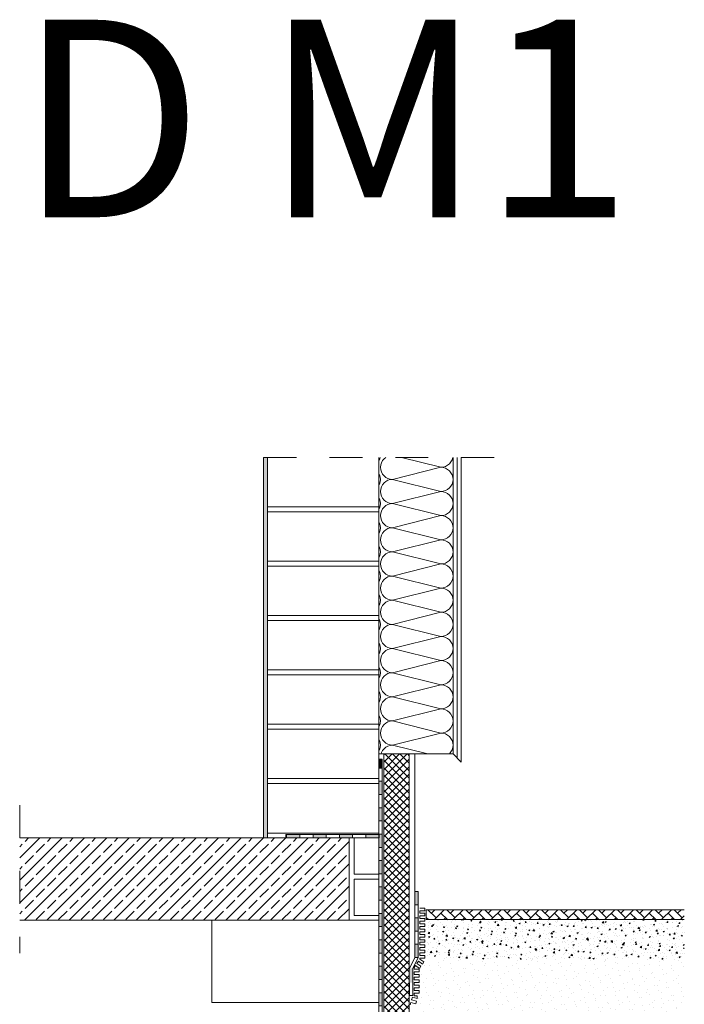
# Model space of a CAD drawing. Units: metres. Extents: x -78 to 94, y -43 to 73.
# Drawn here: x 78 to 80, y 4 to 7 of the extents above; entities that cross this region are included whole.
import ezdxf

# ---------------------------------------------------------------- set-up
doc = ezdxf.new("R2010")
doc.units = ezdxf.units.M
doc.header["$MEASUREMENT"] = 0
doc.linetypes.add('Strichpunktlinie', pattern=[0.134056, 0.070556, -0.035278, 0, -0.028222])
for name, color, linetype in [('Abdichtung', 7, 'Continuous'), ('Layout Zeichnung.Layout', 7, 'Continuous'), ('Linien', 7, 'Continuous'), ('Schraffuren', 7, 'Continuous')]:
    doc.layers.add(name, color=color, linetype=linetype)
doc.styles.add('ERSTELLTER_STIL_1', font='Arial')

# ---------------------------------------------------------------- blocks, each defined once
blk = doc.blocks.new('*X19')
at = {"layer": 'Schraffuren', "color": 2, "linetype": 'Continuous', "lineweight": 18, "true_color": 0xe6e600}
for p, q in [((79.291, 5.2099), (79.2932, 5.2141)), ((79.2932, 5.2141), (79.2953, 5.2209)), ((79.2953, 5.2209), (79.2953, 5.2214)), ((79.2988, 5.2055), (79.2967, 5.1986)), ((79.3022, 5.2118), (79.2988, 5.2055)), ((79.3067, 5.2174), (79.3022, 5.2118)), ((79.3117, 5.2214), (79.3067, 5.2174)), ((79.4793, 5.1914), (79.3593, 5.2214)), ((79.4997, 5.1976), (79.5052, 5.2022)), ((79.5052, 5.2022), (79.5098, 5.2077)), ((79.5098, 5.2077), (79.5132, 5.2141)), ((79.5132, 5.2141), (79.5153, 5.2209)), ((79.5153, 5.2209), (79.5153, 5.2214)), ((79.2932, 5.1688), (79.291, 5.1729)), ((79.2967, 5.1986), (79.296, 5.1914)), ((79.296, 5.1914), (79.2967, 5.1843)), ((79.2967, 5.1843), (79.2988, 5.1774)), ((79.2988, 5.1774), (79.3022, 5.1711)), ((79.3022, 5.1711), (79.3067, 5.1655)), ((79.4793, 5.1914), (79.3326, 5.1548)), ((79.4793, 5.1914), (79.4865, 5.1921)), ((79.4865, 5.1907), (79.4793, 5.1914)), ((79.4865, 5.1921), (79.4933, 5.1942)), ((79.4933, 5.1886), (79.4865, 5.1907)), ((79.4933, 5.1942), (79.4997, 5.1976)), ((79.4997, 5.1852), (79.4933, 5.1886)), ((79.5052, 5.1807), (79.4997, 5.1852)), ((79.5098, 5.1751), (79.5052, 5.1807)), ((79.5132, 5.1688), (79.5098, 5.1751)), ((79.291, 5.1366), (79.2932, 5.1407)), ((79.2953, 5.1619), (79.2932, 5.1688)), ((79.2932, 5.1407), (79.2953, 5.1476)), ((79.296, 5.1548), (79.2953, 5.1619)), ((79.2953, 5.1476), (79.296, 5.1548)), ((79.3067, 5.144), (79.3022, 5.1385)), ((79.3067, 5.1655), (79.3123, 5.1609)), ((79.3123, 5.1486), (79.3067, 5.144)), ((79.3123, 5.1609), (79.3186, 5.1576)), ((79.3186, 5.152), (79.3123, 5.1486)), ((79.3186, 5.1576), (79.3255, 5.1555)), ((79.3255, 5.1541), (79.3186, 5.152)), ((79.3255, 5.1555), (79.3326, 5.1548)), ((79.3326, 5.1548), (79.3255, 5.1541)), ((79.4793, 5.1181), (79.3326, 5.1548)), ((79.5098, 5.1344), (79.5132, 5.1407)), ((79.5153, 5.1619), (79.5132, 5.1688)), ((79.5132, 5.1407), (79.5153, 5.1476)), ((79.516, 5.1548), (79.5153, 5.1619)), ((79.5153, 5.1476), (79.516, 5.1548)), ((79.2967, 5.1252), (79.296, 5.1181)), ((79.296, 5.1181), (79.2967, 5.1109)), ((79.2988, 5.1321), (79.2967, 5.1252)), ((79.2967, 5.1109), (79.2988, 5.1041)), ((79.3022, 5.1385), (79.2988, 5.1321)), ((79.4793, 5.1181), (79.3326, 5.0814)), ((79.4793, 5.1181), (79.4865, 5.1188)), ((79.4865, 5.1174), (79.4793, 5.1181)), ((79.4865, 5.1188), (79.4933, 5.1209)), ((79.4933, 5.1153), (79.4865, 5.1174)), ((79.4933, 5.1209), (79.4997, 5.1243)), ((79.4997, 5.1119), (79.4933, 5.1153)), ((79.4997, 5.1243), (79.5052, 5.1288)), ((79.5052, 5.1074), (79.4997, 5.1119)), ((79.5052, 5.1288), (79.5098, 5.1344)), ((79.2932, 5.0955), (79.291, 5.0996)), ((79.2953, 5.0886), (79.2932, 5.0955)), ((79.296, 5.0814), (79.2953, 5.0886)), ((79.2953, 5.0743), (79.296, 5.0814)), ((79.2988, 5.1041), (79.3022, 5.0977)), ((79.3022, 5.0977), (79.3067, 5.0922)), ((79.3067, 5.0922), (79.3123, 5.0876)), ((79.3123, 5.0876), (79.3186, 5.0842)), ((79.3186, 5.0842), (79.3255, 5.0821)), ((79.3255, 5.0821), (79.3326, 5.0814)), ((79.3326, 5.0814), (79.3255, 5.0807)), ((79.4793, 5.0448), (79.3326, 5.0814)), ((79.5098, 5.1018), (79.5052, 5.1074)), ((79.5132, 5.0955), (79.5098, 5.1018)), ((79.5153, 5.0886), (79.5132, 5.0955)), ((79.516, 5.0814), (79.5153, 5.0886)), ((79.5153, 5.0743), (79.516, 5.0814)), ((79.291, 5.0633), (79.2932, 5.0674)), ((79.2932, 5.0674), (79.2953, 5.0743)), ((79.2967, 5.0519), (79.296, 5.0448)), ((79.2988, 5.0588), (79.2967, 5.0519)), ((79.3022, 5.0651), (79.2988, 5.0588)), ((79.3067, 5.0707), (79.3022, 5.0651)), ((79.3123, 5.0752), (79.3067, 5.0707)), ((79.3186, 5.0786), (79.3123, 5.0752)), ((79.3255, 5.0807), (79.3186, 5.0786)), ((79.4997, 5.0509), (79.5052, 5.0555)), ((79.5052, 5.0555), (79.5098, 5.0611)), ((79.5098, 5.0611), (79.5132, 5.0674)), ((79.5132, 5.0674), (79.5153, 5.0743)), ((79.2932, 5.0221), (79.291, 5.0263)), ((79.2953, 5.0152), (79.2932, 5.0221)), ((79.296, 5.0448), (79.2967, 5.0376)), ((79.2967, 5.0376), (79.2988, 5.0307)), ((79.2988, 5.0307), (79.3022, 5.0244)), ((79.3022, 5.0244), (79.3067, 5.0188)), ((79.4793, 5.0448), (79.3326, 5.0081)), ((79.4793, 5.0448), (79.4865, 5.0455)), ((79.4865, 5.0441), (79.4793, 5.0448)), ((79.4865, 5.0455), (79.4933, 5.0476)), ((79.4933, 5.042), (79.4865, 5.0441)), ((79.4933, 5.0476), (79.4997, 5.0509)), ((79.4997, 5.0386), (79.4933, 5.042)), ((79.5052, 5.034), (79.4997, 5.0386)), ((79.5098, 5.0285), (79.5052, 5.034)), ((79.5132, 5.0221), (79.5098, 5.0285)), ((79.5153, 5.0152), (79.5132, 5.0221)), ((79.291, 4.9899), (79.2932, 4.9941)), ((79.2932, 4.9941), (79.2953, 5.0009)), ((79.296, 5.0081), (79.2953, 5.0152)), ((79.2953, 5.0009), (79.296, 5.0081)), ((79.3022, 4.9918), (79.2988, 4.9855)), ((79.3067, 4.9974), (79.3022, 4.9918)), ((79.3067, 5.0188), (79.3123, 5.0143)), ((79.3123, 5.0019), (79.3067, 4.9974)), ((79.3123, 5.0143), (79.3186, 5.0109)), ((79.3186, 5.0053), (79.3123, 5.0019)), ((79.3186, 5.0109), (79.3255, 5.0088)), ((79.3255, 5.0074), (79.3186, 5.0053)), ((79.3255, 5.0088), (79.3326, 5.0081)), ((79.3326, 5.0081), (79.3255, 5.0074)), ((79.4793, 4.9714), (79.3326, 5.0081)), ((79.5098, 4.9877), (79.5132, 4.9941)), ((79.5132, 4.9941), (79.5153, 5.0009)), ((79.516, 5.0081), (79.5153, 5.0152)), ((79.5153, 5.0009), (79.516, 5.0081)), ((79.2967, 4.9786), (79.296, 4.9714)), ((79.296, 4.9714), (79.2967, 4.9643)), ((79.2988, 4.9855), (79.2967, 4.9786)), ((79.2967, 4.9643), (79.2988, 4.9574)), ((79.4793, 4.9714), (79.3326, 4.9348)), ((79.4793, 4.9714), (79.4865, 4.9721)), ((79.4865, 4.9707), (79.4793, 4.9714)), ((79.4865, 4.9721), (79.4933, 4.9742)), ((79.4933, 4.9686), (79.4865, 4.9707)), ((79.4933, 4.9742), (79.4997, 4.9776)), ((79.4997, 4.9652), (79.4933, 4.9686)), ((79.4997, 4.9776), (79.5052, 4.9822)), ((79.5052, 4.9607), (79.4997, 4.9652)), ((79.5052, 4.9822), (79.5098, 4.9877)), ((79.2932, 4.9488), (79.291, 4.9529)), ((79.2953, 4.9419), (79.2932, 4.9488)), ((79.296, 4.9348), (79.2953, 4.9419)), ((79.2953, 4.9276), (79.296, 4.9348)), ((79.2988, 4.9574), (79.3022, 4.9511)), ((79.3022, 4.9511), (79.3067, 4.9455)), ((79.3067, 4.9455), (79.3123, 4.9409)), ((79.3123, 4.9409), (79.3186, 4.9376)), ((79.3186, 4.932), (79.3123, 4.9286)), ((79.3186, 4.9376), (79.3255, 4.9355)), ((79.3255, 4.9341), (79.3186, 4.932)), ((79.3255, 4.9355), (79.3326, 4.9348)), ((79.3326, 4.9348), (79.3255, 4.9341)), ((79.4793, 4.8981), (79.3326, 4.9348)), ((79.5098, 4.9551), (79.5052, 4.9607)), ((79.5132, 4.9488), (79.5098, 4.9551)), ((79.5153, 4.9419), (79.5132, 4.9488)), ((79.516, 4.9348), (79.5153, 4.9419)), ((79.5153, 4.9276), (79.516, 4.9348)), ((79.291, 4.9166), (79.2932, 4.9207)), ((79.2932, 4.9207), (79.2953, 4.9276)), ((79.2967, 4.9052), (79.296, 4.8981)), ((79.2988, 4.9121), (79.2967, 4.9052)), ((79.3022, 4.9185), (79.2988, 4.9121)), ((79.3067, 4.924), (79.3022, 4.9185)), ((79.3123, 4.9286), (79.3067, 4.924)), ((79.4933, 4.9009), (79.4997, 4.9043)), ((79.4997, 4.9043), (79.5052, 4.9088)), ((79.5052, 4.9088), (79.5098, 4.9144)), ((79.5098, 4.9144), (79.5132, 4.9207)), ((79.5132, 4.9207), (79.5153, 4.9276)), ((79.2932, 4.8755), (79.291, 4.8796)), ((79.2953, 4.8686), (79.2932, 4.8755)), ((79.296, 4.8981), (79.2967, 4.8909)), ((79.2967, 4.8909), (79.2988, 4.8841)), ((79.2988, 4.8841), (79.3022, 4.8777)), ((79.3022, 4.8777), (79.3067, 4.8722)), ((79.3067, 4.8722), (79.3123, 4.8676)), ((79.4793, 4.8981), (79.3326, 4.8614)), ((79.4793, 4.8981), (79.4865, 4.8988)), ((79.4865, 4.8974), (79.4793, 4.8981)), ((79.4865, 4.8988), (79.4933, 4.9009)), ((79.4933, 4.8953), (79.4865, 4.8974)), ((79.4997, 4.8919), (79.4933, 4.8953)), ((79.5052, 4.8874), (79.4997, 4.8919)), ((79.5098, 4.8818), (79.5052, 4.8874)), ((79.5132, 4.8755), (79.5098, 4.8818)), ((79.5153, 4.8686), (79.5132, 4.8755)), ((79.291, 4.8433), (79.2932, 4.8474)), ((79.2932, 4.8474), (79.2953, 4.8543)), ((79.296, 4.8614), (79.2953, 4.8686)), ((79.2953, 4.8543), (79.296, 4.8614)), ((79.3022, 4.8451), (79.2988, 4.8388)), ((79.3067, 4.8507), (79.3022, 4.8451)), ((79.3123, 4.8552), (79.3067, 4.8507)), ((79.3123, 4.8676), (79.3186, 4.8642)), ((79.3186, 4.8586), (79.3123, 4.8552)), ((79.3186, 4.8642), (79.3255, 4.8621)), ((79.3255, 4.8607), (79.3186, 4.8586)), ((79.3255, 4.8621), (79.3326, 4.8614)), ((79.3326, 4.8614), (79.3255, 4.8607)), ((79.4793, 4.8248), (79.3326, 4.8614)), ((79.5098, 4.8411), (79.5132, 4.8474)), ((79.5132, 4.8474), (79.5153, 4.8543)), ((79.516, 4.8614), (79.5153, 4.8686)), ((79.5153, 4.8543), (79.516, 4.8614)), ((79.2967, 4.8319), (79.296, 4.8248)), ((79.296, 4.8248), (79.2967, 4.8176)), ((79.2988, 4.8388), (79.2967, 4.8319)), ((79.2967, 4.8176), (79.2988, 4.8107)), ((79.4793, 4.8248), (79.3326, 4.7881)), ((79.4793, 4.8248), (79.4865, 4.8255)), ((79.4865, 4.8241), (79.4793, 4.8248)), ((79.4865, 4.8255), (79.4933, 4.8276)), ((79.4933, 4.822), (79.4865, 4.8241)), ((79.4933, 4.8276), (79.4997, 4.8309)), ((79.4997, 4.8186), (79.4933, 4.822)), ((79.4997, 4.8309), (79.5052, 4.8355)), ((79.5052, 4.814), (79.4997, 4.8186)), ((79.5052, 4.8355), (79.5098, 4.8411)), ((79.5098, 4.8085), (79.5052, 4.814)), ((79.2932, 4.8021), (79.291, 4.8063)), ((79.2953, 4.7952), (79.2932, 4.8021)), ((79.296, 4.7881), (79.2953, 4.7952)), ((79.2953, 4.7809), (79.296, 4.7881)), ((79.2988, 4.8107), (79.3022, 4.8044)), ((79.3022, 4.8044), (79.3067, 4.7988)), ((79.3067, 4.7988), (79.3123, 4.7943)), ((79.3123, 4.7943), (79.3186, 4.7909)), ((79.3186, 4.7853), (79.3123, 4.7819)), ((79.3186, 4.7909), (79.3255, 4.7888)), ((79.3255, 4.7874), (79.3186, 4.7853)), ((79.3255, 4.7888), (79.3326, 4.7881)), ((79.3326, 4.7881), (79.3255, 4.7874)), ((79.4793, 4.7514), (79.3326, 4.7881)), ((79.5132, 4.8021), (79.5098, 4.8085)), ((79.5153, 4.7952), (79.5132, 4.8021)), ((79.516, 4.7881), (79.5153, 4.7952)), ((79.5153, 4.7809), (79.516, 4.7881)), ((79.291, 4.7699), (79.2932, 4.7741)), ((79.2932, 4.7741), (79.2953, 4.7809)), ((79.2967, 4.7586), (79.296, 4.7514)), ((79.2988, 4.7655), (79.2967, 4.7586)), ((79.3022, 4.7718), (79.2988, 4.7655)), ((79.3067, 4.7774), (79.3022, 4.7718)), ((79.3123, 4.7819), (79.3067, 4.7774)), ((79.4865, 4.7521), (79.4933, 4.7542)), ((79.4933, 4.7542), (79.4997, 4.7576)), ((79.4997, 4.7576), (79.5052, 4.7622)), ((79.5052, 4.7622), (79.5098, 4.7677)), ((79.5098, 4.7677), (79.5132, 4.7741)), ((79.5132, 4.7741), (79.5153, 4.7809)), ((79.2932, 4.7288), (79.291, 4.7329)), ((79.2953, 4.7219), (79.2932, 4.7288)), ((79.296, 4.7514), (79.2967, 4.7443)), ((79.2967, 4.7443), (79.2988, 4.7374)), ((79.2988, 4.7374), (79.3022, 4.7311)), ((79.3022, 4.7311), (79.3067, 4.7255)), ((79.3067, 4.7255), (79.3123, 4.7209)), ((79.4793, 4.7514), (79.3326, 4.7148)), ((79.4793, 4.7514), (79.4865, 4.7521)), ((79.4865, 4.7507), (79.4793, 4.7514)), ((79.4933, 4.7486), (79.4865, 4.7507)), ((79.4997, 4.7452), (79.4933, 4.7486)), ((79.5052, 4.7407), (79.4997, 4.7452)), ((79.5098, 4.7351), (79.5052, 4.7407)), ((79.5132, 4.7288), (79.5098, 4.7351)), ((79.5153, 4.7219), (79.5132, 4.7288)), ((79.291, 4.6966), (79.2932, 4.7007)), ((79.2932, 4.7007), (79.2953, 4.7076)), ((79.296, 4.7148), (79.2953, 4.7219)), ((79.2953, 4.7076), (79.296, 4.7148)), ((79.3022, 4.6985), (79.2988, 4.6921)), ((79.3067, 4.704), (79.3022, 4.6985)), ((79.3123, 4.7086), (79.3067, 4.704)), ((79.3123, 4.7209), (79.3186, 4.7176)), ((79.3186, 4.712), (79.3123, 4.7086)), ((79.3186, 4.7176), (79.3255, 4.7155)), ((79.3255, 4.7141), (79.3186, 4.712)), ((79.3255, 4.7155), (79.3326, 4.7148)), ((79.3326, 4.7148), (79.3255, 4.7141)), ((79.4793, 4.6781), (79.3326, 4.7148)), ((79.5052, 4.6888), (79.5098, 4.6944)), ((79.5098, 4.6944), (79.5132, 4.7007)), ((79.5132, 4.7007), (79.5153, 4.7076)), ((79.516, 4.7148), (79.5153, 4.7219)), ((79.5153, 4.7076), (79.516, 4.7148)), ((79.2967, 4.6852), (79.296, 4.6781)), ((79.296, 4.6781), (79.2967, 4.6709)), ((79.2988, 4.6921), (79.2967, 4.6852)), ((79.2967, 4.6709), (79.2988, 4.6641)), ((79.2988, 4.6641), (79.3022, 4.6577)), ((79.4793, 4.6781), (79.3326, 4.6414)), ((79.4793, 4.6781), (79.4865, 4.6788)), ((79.4865, 4.6774), (79.4793, 4.6781)), ((79.4865, 4.6788), (79.4933, 4.6809)), ((79.4933, 4.6753), (79.4865, 4.6774)), ((79.4933, 4.6809), (79.4997, 4.6843)), ((79.4997, 4.6719), (79.4933, 4.6753)), ((79.4997, 4.6843), (79.5052, 4.6888)), ((79.5052, 4.6674), (79.4997, 4.6719)), ((79.5098, 4.6618), (79.5052, 4.6674)), ((79.2932, 4.6555), (79.291, 4.6596)), ((79.2953, 4.6486), (79.2932, 4.6555)), ((79.2932, 4.6274), (79.2953, 4.6343)), ((79.296, 4.6414), (79.2953, 4.6486)), ((79.2953, 4.6343), (79.296, 4.6414)), ((79.3022, 4.6577), (79.3067, 4.6522)), ((79.3067, 4.6522), (79.3123, 4.6476)), ((79.3123, 4.6352), (79.3067, 4.6307)), ((79.3123, 4.6476), (79.3186, 4.6442)), ((79.3186, 4.6386), (79.3123, 4.6352)), ((79.3186, 4.6442), (79.3255, 4.6421)), ((79.3255, 4.6407), (79.3186, 4.6386)), ((79.3255, 4.6421), (79.3326, 4.6414)), ((79.3326, 4.6414), (79.3255, 4.6407)), ((79.4793, 4.6048), (79.3326, 4.6414)), ((79.5132, 4.6555), (79.5098, 4.6618)), ((79.5153, 4.6486), (79.5132, 4.6555)), ((79.5132, 4.6274), (79.5153, 4.6343)), ((79.516, 4.6414), (79.5153, 4.6486)), ((79.5153, 4.6343), (79.516, 4.6414)), ((79.291, 4.6233), (79.2932, 4.6274)), ((79.2967, 4.6119), (79.296, 4.6048)), ((79.296, 4.6048), (79.2967, 4.5976)), ((79.2988, 4.6188), (79.2967, 4.6119)), ((79.3022, 4.6251), (79.2988, 4.6188)), ((79.3067, 4.6307), (79.3022, 4.6251)), ((79.4793, 4.6048), (79.3326, 4.5681)), ((79.4793, 4.6048), (79.4865, 4.6055)), ((79.4865, 4.6041), (79.4793, 4.6048)), ((79.4865, 4.6055), (79.4933, 4.6076)), ((79.4933, 4.602), (79.4865, 4.6041)), ((79.4933, 4.6076), (79.4997, 4.6109)), ((79.4997, 4.6109), (79.5052, 4.6155)), ((79.5052, 4.6155), (79.5098, 4.6211)), ((79.5098, 4.6211), (79.5132, 4.6274)), ((79.2932, 4.5821), (79.291, 4.5863)), ((79.2953, 4.5752), (79.2932, 4.5821)), ((79.296, 4.5681), (79.2953, 4.5752)), ((79.2967, 4.5976), (79.2988, 4.5907)), ((79.2988, 4.5907), (79.3022, 4.5844)), ((79.3022, 4.5844), (79.3067, 4.5788)), ((79.3067, 4.5788), (79.3123, 4.5743)), ((79.3123, 4.5743), (79.3186, 4.5709)), ((79.4997, 4.5986), (79.4933, 4.602)), ((79.5052, 4.594), (79.4997, 4.5986)), ((79.5098, 4.5885), (79.5052, 4.594)), ((79.5132, 4.5821), (79.5098, 4.5885)), ((79.5153, 4.5752), (79.5132, 4.5821)), ((79.516, 4.5681), (79.5153, 4.5752)), ((79.291, 4.5499), (79.2932, 4.5541)), ((79.2932, 4.5541), (79.2953, 4.5609)), ((79.2953, 4.5609), (79.296, 4.5681)), ((79.2988, 4.5455), (79.2967, 4.5386)), ((79.3022, 4.5518), (79.2988, 4.5455)), ((79.3067, 4.5574), (79.3022, 4.5518)), ((79.3123, 4.5619), (79.3067, 4.5574)), ((79.3186, 4.5653), (79.3123, 4.5619)), ((79.3186, 4.5709), (79.3255, 4.5688)), ((79.3255, 4.5674), (79.3186, 4.5653)), ((79.3255, 4.5688), (79.3326, 4.5681)), ((79.3326, 4.5681), (79.3255, 4.5674)), ((79.4793, 4.5314), (79.3326, 4.5681)), ((79.5052, 4.5422), (79.5098, 4.5477)), ((79.5098, 4.5477), (79.5132, 4.5541)), ((79.5132, 4.5541), (79.5153, 4.5609)), ((79.5153, 4.5609), (79.516, 4.5681)), ((79.2967, 4.5386), (79.296, 4.5314)), ((79.296, 4.5314), (79.2967, 4.5243)), ((79.2967, 4.5243), (79.2988, 4.5174)), ((79.2988, 4.5174), (79.3022, 4.5111)), ((79.4793, 4.5314), (79.3326, 4.4948)), ((79.4793, 4.5314), (79.4865, 4.5321)), ((79.4865, 4.5307), (79.4793, 4.5314)), ((79.4865, 4.5321), (79.4933, 4.5342)), ((79.4933, 4.5286), (79.4865, 4.5307)), ((79.4933, 4.5342), (79.4997, 4.5376)), ((79.4997, 4.5252), (79.4933, 4.5286)), ((79.4997, 4.5376), (79.5052, 4.5422)), ((79.5052, 4.5207), (79.4997, 4.5252)), ((79.5098, 4.5151), (79.5052, 4.5207)), ((79.5132, 4.5088), (79.5098, 4.5151)), ((79.2932, 4.5088), (79.291, 4.5129)), ((79.2953, 4.5019), (79.2932, 4.5088)), ((79.2932, 4.4807), (79.2953, 4.4876)), ((79.296, 4.4948), (79.2953, 4.5019)), ((79.2953, 4.4876), (79.296, 4.4948)), ((79.3022, 4.5111), (79.3067, 4.5055)), ((79.3067, 4.484), (79.3022, 4.4785)), ((79.3067, 4.5055), (79.3123, 4.5009)), ((79.3123, 4.4886), (79.3067, 4.484)), ((79.3123, 4.5009), (79.3186, 4.4976)), ((79.3186, 4.492), (79.3123, 4.4886)), ((79.3186, 4.4976), (79.3255, 4.4955)), ((79.3255, 4.4941), (79.3186, 4.492)), ((79.3255, 4.4955), (79.3326, 4.4948)), ((79.3326, 4.4948), (79.3255, 4.4941)), ((79.4793, 4.4581), (79.3326, 4.4948)), ((79.5153, 4.5019), (79.5132, 4.5088)), ((79.5132, 4.4807), (79.5153, 4.4876)), ((79.516, 4.4948), (79.5153, 4.5019)), ((79.5153, 4.4876), (79.516, 4.4948)), ((79.291, 4.4766), (79.2932, 4.4807)), ((79.2967, 4.4652), (79.296, 4.4581)), ((79.296, 4.4581), (79.2967, 4.4509)), ((79.2988, 4.4721), (79.2967, 4.4652)), ((79.3022, 4.4785), (79.2988, 4.4721)), ((79.4793, 4.4581), (79.3326, 4.4214)), ((79.4793, 4.4581), (79.4865, 4.4588)), ((79.4865, 4.4574), (79.4793, 4.4581)), ((79.4865, 4.4588), (79.4933, 4.4609)), ((79.4933, 4.4553), (79.4865, 4.4574)), ((79.4933, 4.4609), (79.4997, 4.4643)), ((79.4997, 4.4519), (79.4933, 4.4553)), ((79.4997, 4.4643), (79.5052, 4.4688)), ((79.5052, 4.4688), (79.5098, 4.4744)), ((79.5098, 4.4744), (79.5132, 4.4807)), ((79.2932, 4.4355), (79.291, 4.4396)), ((79.2953, 4.4286), (79.2932, 4.4355)), ((79.296, 4.4214), (79.2953, 4.4286)), ((79.2967, 4.4509), (79.2988, 4.4441)), ((79.2988, 4.4441), (79.3022, 4.4377)), ((79.3022, 4.4377), (79.3067, 4.4322)), ((79.3067, 4.4322), (79.3123, 4.4276)), ((79.3123, 4.4276), (79.3186, 4.4242)), ((79.3186, 4.4242), (79.3255, 4.4221)), ((79.5052, 4.4474), (79.4997, 4.4519)), ((79.5098, 4.4418), (79.5052, 4.4474)), ((79.5132, 4.4355), (79.5098, 4.4418)), ((79.5153, 4.4286), (79.5132, 4.4355)), ((79.516, 4.4214), (79.5153, 4.4286)), ((79.291, 4.4033), (79.2932, 4.4074)), ((79.2932, 4.4074), (79.2953, 4.4143)), ((79.2953, 4.4143), (79.296, 4.4214)), ((79.2988, 4.3988), (79.2967, 4.3919)), ((79.3022, 4.4051), (79.2988, 4.3988)), ((79.3067, 4.4107), (79.3022, 4.4051)), ((79.3123, 4.4152), (79.3067, 4.4107)), ((79.3186, 4.4186), (79.3123, 4.4152)), ((79.3255, 4.4207), (79.3186, 4.4186)), ((79.3255, 4.4221), (79.3326, 4.4214)), ((79.3326, 4.4214), (79.3255, 4.4207)), ((79.4793, 4.3848), (79.3326, 4.4214)), ((79.4997, 4.3909), (79.5052, 4.3955)), ((79.5052, 4.3955), (79.5098, 4.4011)), ((79.5098, 4.4011), (79.5132, 4.4074)), ((79.5132, 4.4074), (79.5153, 4.4143)), ((79.5153, 4.4143), (79.516, 4.4214)), ((79.2932, 4.3621), (79.291, 4.3663)), ((79.2967, 4.3919), (79.296, 4.3848)), ((79.296, 4.3848), (79.2967, 4.3776)), ((79.2967, 4.3776), (79.2988, 4.3707)), ((79.2988, 4.3707), (79.3022, 4.3644)), ((79.3022, 4.3644), (79.3067, 4.3588)), ((79.4793, 4.3848), (79.3326, 4.3481)), ((79.4793, 4.3848), (79.4865, 4.3855)), ((79.4865, 4.3841), (79.4793, 4.3848)), ((79.4865, 4.3855), (79.4933, 4.3876)), ((79.4933, 4.382), (79.4865, 4.3841)), ((79.4933, 4.3876), (79.4997, 4.3909)), ((79.4997, 4.3786), (79.4933, 4.382)), ((79.5052, 4.374), (79.4997, 4.3786)), ((79.5098, 4.3685), (79.5052, 4.374)), ((79.5132, 4.3621), (79.5098, 4.3685)), ((79.291, 4.3299), (79.2932, 4.3341)), ((79.2953, 4.3552), (79.2932, 4.3621)), ((79.2932, 4.3341), (79.2953, 4.3409)), ((79.296, 4.3481), (79.2953, 4.3552)), ((79.2953, 4.3409), (79.296, 4.3481)), ((79.3067, 4.3374), (79.3022, 4.3318)), ((79.3067, 4.3588), (79.3123, 4.3543)), ((79.3123, 4.3419), (79.3067, 4.3374)), ((79.3123, 4.3543), (79.3186, 4.3509)), ((79.3186, 4.3453), (79.3123, 4.3419)), ((79.3186, 4.3509), (79.3255, 4.3488)), ((79.3255, 4.3474), (79.3186, 4.3453)), ((79.3255, 4.3488), (79.3326, 4.3481)), ((79.3326, 4.3481), (79.3255, 4.3474)), ((79.4393, 4.3214), (79.3326, 4.3481)), ((79.5098, 4.3277), (79.5132, 4.3341)), ((79.5153, 4.3552), (79.5132, 4.3621)), ((79.5132, 4.3341), (79.5153, 4.3409)), ((79.516, 4.3481), (79.5153, 4.3552)), ((79.5153, 4.3409), (79.516, 4.3481)), ((79.2988, 4.3255), (79.2975, 4.3214)), ((79.3022, 4.3318), (79.2988, 4.3255)), ((79.5043, 4.3214), (79.5052, 4.3222)), ((79.5052, 4.3222), (79.5098, 4.3277))]:
    blk.add_line(p, q, dxfattribs=at)
blk = doc.blocks.new('Abdichtung 22[34]_1', base_point=(79.291, 3.1556))
at = {"layer": 'Abdichtung', "linetype": 'Continuous', "lineweight": 5}
for points in [[(79.291, 4.2784), (79.301, 4.2784), (79.301, 4.3059), (79.291, 4.3059)], [(79.291, 4.1982), (79.301, 4.1982), (79.301, 4.2383), (79.291, 4.2383)], [(79.291, 4.118), (79.301, 4.118), (79.301, 4.1581), (79.291, 4.1581)], [(79.291, 4.0378), (79.301, 4.0378), (79.301, 4.0779), (79.291, 4.0779)], [(79.291, 3.9576), (79.301, 3.9576), (79.301, 3.9977), (79.291, 3.9977)], [(79.291, 3.8774), (79.301, 3.8774), (79.301, 3.9175), (79.291, 3.9175)], [(79.291, 3.7972), (79.301, 3.7972), (79.301, 3.8373), (79.291, 3.8373)], [(79.291, 3.717), (79.301, 3.717), (79.301, 3.7571), (79.291, 3.7571)], [(79.291, 3.6368), (79.301, 3.6368), (79.301, 3.6769), (79.291, 3.6769)], [(79.291, 3.5566), (79.301, 3.5566), (79.301, 3.5967), (79.291, 3.5967)], [(79.291, 3.4764), (79.301, 3.4764), (79.301, 3.5165), (79.291, 3.5165)], [(79.291, 3.3962), (79.301, 3.3962), (79.301, 3.4363), (79.291, 3.4363)], [(79.291, 3.316), (79.301, 3.316), (79.301, 3.3561), (79.291, 3.3561)], [(79.291, 3.2358), (79.301, 3.2358), (79.301, 3.2759), (79.291, 3.2759)], [(79.291, 3.1556), (79.301, 3.1556), (79.301, 3.1957), (79.291, 3.1957)]]:
    blk.add_hatch(color=5, dxfattribs=at).paths.add_polyline_path(points)
at = {"layer": 'Abdichtung', "color": 5, "linetype": 'Continuous', "lineweight": 5}
for p, q in [((79.291, 3.1556), (79.291, 4.3059)), ((79.291, 4.3059), (79.301, 4.3059)), ((79.301, 4.3059), (79.301, 3.1556)), ((79.301, 3.1556), (79.301, 4.3059)), ((79.291, 4.2784), (79.301, 4.2784)), ((79.291, 4.2383), (79.301, 4.2383)), ((79.291, 4.1982), (79.301, 4.1982)), ((79.291, 4.1581), (79.301, 4.1581)), ((79.291, 4.118), (79.301, 4.118)), ((79.291, 4.0779), (79.301, 4.0779)), ((79.291, 4.0378), (79.301, 4.0378)), ((79.291, 3.9977), (79.301, 3.9977)), ((79.291, 3.9576), (79.301, 3.9576)), ((79.291, 3.9175), (79.301, 3.9175)), ((79.291, 3.8774), (79.301, 3.8774)), ((79.291, 3.8373), (79.301, 3.8373)), ((79.291, 3.7972), (79.301, 3.7972)), ((79.291, 3.7571), (79.301, 3.7571)), ((79.291, 3.717), (79.301, 3.717)), ((79.291, 3.6769), (79.301, 3.6769)), ((79.291, 3.6368), (79.301, 3.6368)), ((79.291, 3.5967), (79.301, 3.5967)), ((79.291, 3.5566), (79.301, 3.5566)), ((79.291, 3.5165), (79.301, 3.5165)), ((79.291, 3.4764), (79.301, 3.4764)), ((79.291, 3.4363), (79.301, 3.4363)), ((79.291, 3.3962), (79.301, 3.3962)), ((79.291, 3.3561), (79.301, 3.3561)), ((79.291, 3.316), (79.301, 3.316)), ((79.291, 3.2759), (79.301, 3.2759)), ((79.291, 3.2358), (79.301, 3.2358)), ((79.291, 3.1957), (79.301, 3.1957)), ((79.301, 3.1556), (79.291, 3.1556))]:
    blk.add_line(p, q, dxfattribs=at)
blk = doc.blocks.new('Abdichtung 22[35]_1', base_point=(79.2917, 4.0664))
at = {"layer": 'Abdichtung', "linetype": 'Continuous', "lineweight": 5}
for points in [[(79.0511, 4.0664), (79.0511, 4.0764), (79.011, 4.0764), (79.011, 4.0664)], [(79.1313, 4.0664), (79.1313, 4.0764), (79.0912, 4.0764), (79.0912, 4.0664)], [(79.2115, 4.0664), (79.2115, 4.0764), (79.1714, 4.0764), (79.1714, 4.0664)], [(79.2917, 4.0664), (79.2917, 4.0764), (79.2516, 4.0764), (79.2516, 4.0664)]]:
    blk.add_hatch(color=5, dxfattribs=at).paths.add_polyline_path(points)
at = {"layer": 'Abdichtung', "color": 5, "linetype": 'Continuous', "lineweight": 5}
for p, q in [((79.0089, 4.0664), (79.0089, 4.0764)), ((79.0089, 4.0764), (79.2917, 4.0764)), ((79.2917, 4.0764), (79.0089, 4.0764)), ((79.2917, 4.0664), (79.0089, 4.0664)), ((79.011, 4.0664), (79.011, 4.0764)), ((79.0511, 4.0664), (79.0511, 4.0764)), ((79.0912, 4.0664), (79.0912, 4.0764)), ((79.1313, 4.0664), (79.1313, 4.0764)), ((79.1714, 4.0664), (79.1714, 4.0764)), ((79.2115, 4.0664), (79.2115, 4.0764)), ((79.2516, 4.0664), (79.2516, 4.0764)), ((79.2917, 4.0764), (79.2917, 4.0664))]:
    blk.add_line(p, q, dxfattribs=at)
blk = doc.blocks.new('Abdichtung 22[36]_1', base_point=(79.4, 3.7034))
at = {"layer": 'Abdichtung', "linetype": 'Continuous', "lineweight": 5}
for points in [[(79.4, 3.8638), (79.41, 3.8638), (79.41, 3.9036), (79.4, 3.9036)], [(79.4, 3.7836), (79.41, 3.7836), (79.41, 3.8237), (79.4, 3.8237)], [(79.4, 3.7034), (79.41, 3.7034), (79.41, 3.7435), (79.4, 3.7435)]]:
    blk.add_hatch(color=5, dxfattribs=at).paths.add_polyline_path(points)
at = {"layer": 'Abdichtung', "color": 5, "linetype": 'Continuous', "lineweight": 5}
for p, q in [((79.4, 3.7034), (79.4, 3.9036)), ((79.4, 3.9036), (79.41, 3.9036)), ((79.41, 3.9036), (79.41, 3.7034)), ((79.41, 3.7034), (79.41, 3.9036)), ((79.4, 3.8638), (79.41, 3.8638)), ((79.4, 3.8237), (79.41, 3.8237)), ((79.4, 3.7836), (79.41, 3.7836)), ((79.4, 3.7435), (79.41, 3.7435)), ((79.41, 3.7034), (79.4, 3.7034))]:
    blk.add_line(p, q, dxfattribs=at)

msp = doc.modelspace()

# ---------------------------------------------------------------- hatches: boundary and pattern name
at = {"layer": 'Linien', "linetype": 'Continuous', "lineweight": 18, "true_color": 0x5f5f5f}
h = msp.add_hatch(dxfattribs=at)
h.set_pattern_fill('AR_SAND_0001', color=251, style=0, pattern_type=2)
h.set_pattern_definition([(127.5, (75.690998, 3.066429), (0.02447066, 0.00080002), [0, -0.019304, 0, -0.02159, 0, -0.0206375]), (97.5, (75.691, 3.06643), (-0.03584126, 0.02247616), [0, -0.010414, 0, -0.017399, 0, -0.0066675]), (57.5, (75.690998, 3.050808), (-7.187e-05, 0.0395496), [0, -0.00635, 0, -0.02286, 0, -0.029845]), (47.5, (75.691, 3.050808), (-0.01114648, 0.0381778), [0, -0.003175, 0, -0.014986, 0, -0.017145])])
h.paths.add_polyline_path([(78.9535, 5.2214), (78.941, 5.2214), (78.941, 4.0664), (78.9535, 4.0664)])
at = {"layer": 'Linien', "linetype": 'Continuous', "lineweight": 9, "true_color": 0x9f9f9f}
h = msp.add_hatch(dxfattribs=at)
h.set_pattern_fill('AR_HBONE_0001', color=253, style=0, pattern_type=2)
h.set_pattern_definition([(45, (78.300978, 3.033429), (0, 0.02873682), [0.06096, -0.02032]), (135, (78.315346, 3.047797), (0, 0.02873682), [0.06096, -0.02032])])
h.paths.add_polyline_path([(79.435, 3.8484), (79.435, 3.8184), (80.218, 3.8184), (80.218, 3.8484)])
h = msp.add_hatch(dxfattribs=at)
h.set_pattern_fill('AR_CONC_0001', color=253, style=0, pattern_type=2)
h.set_pattern_definition([(50, (78.300978, 3.03343), (-0.03643693, 0.0031878), [0.00381, -0.04191]), (355, (78.300978, 3.03343), (-0.0070487, 0.0382114), [0.003048, -0.0335281]), (100.4514, (78.304014, 3.033163), (0.02938825, 0.03502355), [0.003238, -0.03561805]), (46.1842, (78.300978, 3.04359), (-0.0542158, 0.0084085), [0.005715, -0.062865]), (96.6356, (78.305496, 3.04289), (0.0474808, 0.0494852), [0.004857, -0.0534271]), (351.184, (78.30098, 3.04359), (0.0474808, 0.0494852), [0.004572, -0.050292]), (21, (78.306058, 3.04105), (-0.0303229, 0.02045304), [0.00381, -0.04191]), (326, (78.306058, 3.04105), (0.0123604, 0.0368376), [0.003048, -0.033528]), (71.4514, (78.308585, 3.039344), (0.0426833, 0.01638455), [0.003238, -0.035618]), (37.5, (78.300978, 3.033429), (0.00061772, 0.01691101), [0, -0.0331216, 0, -0.034036, 0, -0.033655]), (7.5, (78.300978, 3.033429), (0.01336393, 0.02003611), [0, -0.0194056, 0, -0.0323596, 0, -0.012827]), (327.5, (78.28965, 3.033429), (-0.02711812, 0.00114575), [0, -0.0127, 0, -0.039624, 0, -0.052578]), (317.5, (78.28457, 3.033429), (0.02962584, 0.0050853), [0, -0.01651, 0, -0.0263144, 0, -0.037338])])
h.paths.add_polyline_path([(79.435, 3.8184), (79.435, 3.6984), (80.218, 3.6984), (80.218, 3.8184)])
at = {"layer": 'Linien', "linetype": 'Continuous', "lineweight": 5}
msp.add_hatch(color=5, dxfattribs=at).paths.add_polyline_path([(79.3941, 3.6705), (79.3841, 3.6705), (79.3841, 3.6271), (79.3941, 3.6271)])
at = {"layer": 'Schraffuren', "linetype": 'Continuous', "lineweight": 18, "true_color": 0xe6e600}
h = msp.add_hatch(dxfattribs=at)
h.set_pattern_fill('Dämmung__hart_1_0001', color=2, style=0, pattern_type=2)
h.set_pattern_definition([(45, (0, 0), (-0.0113137085, 0.0113137085), []), (135, (0, 0), (0.0113137085, 0.0113137085), [])])
h.paths.add_polyline_path([(79.383, 4.3214), (79.306, 4.3214), (79.306, 3.1556), (79.383, 3.1556)])
at = {"layer": 'Schraffuren', "linetype": 'Continuous', "lineweight": 9, "true_color": 0x9f9f9f}
h = msp.add_hatch(dxfattribs=at)
h.set_pattern_fill('Beton__Stahlbeton_0001', color=253, style=0, pattern_type=2)
h.set_pattern_definition([(45, (0, 0), (-0.033941125, 0.033941125), []), (45, (-0.01697, 0.01697), (-0.033941125, 0.033941125), [0.036, -0.012])])
h.paths.add_polyline_path([(79.201, 4.0664), (78.201, 4.0664), (78.201, 3.8164), (79.201, 3.8164)])
at = {"layer": 'Schraffuren', "linetype": 'Continuous', "lineweight": 18, "true_color": 0x5f5f5f}
h = msp.add_hatch(dxfattribs=at)
h.set_pattern_fill('Sand_0001', color=251, style=0, pattern_type=2)
h.set_pattern_definition([(45, (0, 0.07), (-0.022273864, 0.022273864), [0, -0.021, 0, -0.0315]), (110, (0.07, 0.07), (0.029600318, 0.010773635), [0, -0.0154, 0, -0.0266])])
h.paths.add_polyline_path([(80.218, 3.6984), (79.408, 3.6984), (79.408, 3.1556), (80.218, 3.1556)])

# ---------------------------------------------------------------- linework, layer by layer
at = {"layer": 'Linien', "color": 7, "linetype": 'Strichpunktlinie', "lineweight": 18}
for p, q in [((79.641, 5.2214), (78.8535, 5.2214)), ((78.201, 4.1664), (78.201, 3.7164))]:
    msp.add_line(p, q, dxfattribs=at)
at = {"layer": 'Linien', "color": 7, "linetype": 'Continuous', "lineweight": 9}
for p, q in [((79.5285, 4.3089), (79.5285, 5.2214)), ((79.201, 4.0664), (78.201, 4.0664)), ((79.201, 3.8164), (79.201, 4.0664)), ((79.4303, 3.8536), (79.4153, 3.8536)), ((79.4153, 3.8376), (79.4153, 3.8456)), ((79.4153, 3.8456), (79.4303, 3.8456)), ((79.4303, 3.8376), (79.4153, 3.8376)), ((79.4153, 3.8216), (79.4153, 3.8296)), ((79.4153, 3.8296), (79.4303, 3.8296)), ((79.4303, 3.8456), (79.4303, 3.8536)), ((79.4303, 3.8296), (79.4303, 3.8376)), ((78.201, 3.8164), (79.201, 3.8164)), ((79.4303, 3.8216), (79.4153, 3.8216)), ((79.4153, 3.8056), (79.4153, 3.8136)), ((79.4153, 3.8136), (79.4303, 3.8136)), ((79.4303, 3.8056), (79.4153, 3.8056)), ((79.4153, 3.7896), (79.4153, 3.7976)), ((79.4153, 3.7976), (79.4303, 3.7976)), ((79.4303, 3.8136), (79.4303, 3.8216)), ((79.4303, 3.7976), (79.4303, 3.8056)), ((79.4303, 3.7896), (79.4153, 3.7896)), ((79.4153, 3.7736), (79.4153, 3.7816)), ((79.4153, 3.7816), (79.4303, 3.7816)), ((79.4303, 3.7736), (79.4153, 3.7736)), ((79.4303, 3.7816), (79.4303, 3.7896)), ((79.4303, 3.7656), (79.4303, 3.7736)), ((79.4153, 3.7576), (79.4153, 3.7656)), ((79.4153, 3.7656), (79.4303, 3.7656)), ((79.4303, 3.7576), (79.4153, 3.7576)), ((79.4153, 3.7416), (79.4153, 3.7496)), ((79.4153, 3.7496), (79.4303, 3.7496)), ((79.4303, 3.7416), (79.4153, 3.7416)), ((79.4303, 3.7496), (79.4303, 3.7576)), ((79.4303, 3.7336), (79.4303, 3.7416)), ((79.4153, 3.7256), (79.4153, 3.7336)), ((79.4153, 3.7336), (79.4303, 3.7336)), ((79.4303, 3.7256), (79.4153, 3.7256)), ((79.4153, 3.7096), (79.4153, 3.7176)), ((79.4153, 3.7176), (79.4303, 3.7176)), ((79.4303, 3.7096), (79.4153, 3.7096)), ((79.4303, 3.7176), (79.4303, 3.7256)), ((79.4303, 3.7016), (79.4303, 3.7096)), ((79.3983, 3.6736), (79.4018, 3.6788)), ((79.4018, 3.6788), (79.4142, 3.6703)), ((79.4063, 3.6854), (79.4108, 3.692)), ((79.4187, 3.677), (79.4063, 3.6854)), ((79.4108, 3.692), (79.4232, 3.6836)), ((79.4142, 3.6703), (79.4187, 3.677)), ((79.4153, 3.6986), (79.4153, 3.7016)), ((79.4153, 3.7016), (79.4303, 3.7016)), ((79.4277, 3.6902), (79.4153, 3.6986)), ((79.4232, 3.6836), (79.4277, 3.6902)), ((79.3983, 3.6676), (79.3983, 3.6736)), ((79.4133, 3.6676), (79.3983, 3.6676)), ((79.3983, 3.6516), (79.3983, 3.6596)), ((79.3983, 3.6596), (79.4133, 3.6596)), ((79.4133, 3.6516), (79.3983, 3.6516)), ((79.4133, 3.6596), (79.4133, 3.6676)), ((79.4133, 3.6436), (79.4133, 3.6516)), ((79.3983, 3.6356), (79.3983, 3.6436)), ((79.3983, 3.6436), (79.4133, 3.6436)), ((79.4133, 3.6356), (79.3983, 3.6356)), ((79.3983, 3.6196), (79.3983, 3.6276)), ((79.3983, 3.6276), (79.4133, 3.6276)), ((79.4133, 3.6196), (79.3983, 3.6196)), ((79.4133, 3.6276), (79.4133, 3.6356)), ((79.4133, 3.6116), (79.4133, 3.6196)), ((79.3983, 3.6036), (79.3983, 3.6116)), ((79.3983, 3.6116), (79.4133, 3.6116)), ((79.4133, 3.6036), (79.3983, 3.6036)), ((79.3983, 3.5876), (79.3983, 3.5956)), ((79.3983, 3.5956), (79.4133, 3.5956)), ((79.4071, 3.5876), (79.3983, 3.5876)), ((79.4071, 3.5788), (79.4071, 3.5876)), ((79.4133, 3.5956), (79.4133, 3.6036)), ((79.3864, 3.5595), (79.3885, 3.5672)), ((79.3885, 3.5672), (79.403, 3.5633)), ((79.3905, 3.5749), (79.3926, 3.5827)), ((79.405, 3.5711), (79.3905, 3.5749)), ((79.3926, 3.5827), (79.4071, 3.5788)), ((79.403, 3.5633), (79.405, 3.5711))]:
    msp.add_line(p, q, dxfattribs=at)
at = {"layer": 'Linien', "color": 5, "linetype": 'Continuous', "lineweight": 5}
for p, q in [((79.4, 3.7034), (79.3841, 3.6705)), ((79.41, 3.7034), (79.3941, 3.6705)), ((79.3941, 3.6705), (79.3941, 3.5882)), ((79.3841, 3.5882), (79.3841, 3.6271)), ((79.3941, 3.5882), (79.3841, 3.5882))]:
    msp.add_line(p, q, dxfattribs=at)
at = {"layer": 'Linien', "color": 7, "linetype": 'Continuous', "lineweight": 9}
for points in [[(78.9535, 4.0664), (78.941, 4.0664), (78.941, 5.2214), (78.9535, 5.2214)], [(79.306, 4.3214), (79.383, 4.3214), (79.383, 3.1556), (79.306, 3.1556)], [(79.383, 3.6681), (79.383, 4.3214), (79.4, 4.3214), (79.4, 3.7034)]]:
    msp.add_lwpolyline(points, close=True, dxfattribs=at)
at = {"layer": 'Linien', "color": 36, "linetype": 'Continuous', "lineweight": 18, "true_color": 0x7e4100}
msp.add_lwpolyline([(79.291, 5.2214), (79.291, 5.0714), (78.9535, 5.0714), (78.9535, 5.2214)], dxfattribs=at)
at = {"layer": 'Linien', "color": 7, "linetype": 'Continuous', "lineweight": 9}
for points in [[(79.516, 5.2214), (79.516, 4.3214), (79.291, 4.3214), (79.291, 5.2214)], [(79.516, 5.2214), (79.516, 4.3214), (79.541, 4.2964), (79.541, 5.2214)], [(80.218, 3.8184), (79.435, 3.8184), (79.435, 3.8484), (80.218, 3.8484)]]:
    msp.add_lwpolyline(points, dxfattribs=at)
at = {"layer": 'Linien', "color": 36, "linetype": 'Continuous', "lineweight": 18, "true_color": 0x7e4100}
for points in [[(79.291, 4.9064), (78.9535, 4.9064), (78.9535, 5.0564), (79.291, 5.0564)], [(79.291, 4.7414), (78.9535, 4.7414), (78.9535, 4.8914), (79.291, 4.8914)], [(79.291, 4.5764), (78.9535, 4.5764), (78.9535, 4.7264), (79.291, 4.7264)], [(79.291, 4.4114), (78.9535, 4.4114), (78.9535, 4.5614), (79.291, 4.5614)], [(79.291, 4.2464), (78.9535, 4.2464), (78.9535, 4.3964), (79.291, 4.3964)], [(79.291, 4.0814), (78.9535, 4.0814), (78.9535, 4.2314), (79.291, 4.2314)], [(79.291, 3.9564), (79.216, 3.9564), (79.216, 4.0664), (79.291, 4.0664)], [(79.291, 3.8314), (79.216, 3.8314), (79.216, 3.9414), (79.291, 3.9414)], [(79.291, 3.5664), (78.7837, 3.5664), (78.7837, 3.8164), (79.291, 3.8164)]]:
    msp.add_lwpolyline(points, close=True, dxfattribs=at)

# ---------------------------------------------------------------- block references
at = {"layer": 'Abdichtung', "color": 5, "linetype": 'Continuous', "lineweight": 5}
for name, p in [('Abdichtung 22[34]_1', (79.291, 3.1556)), ('Abdichtung 22[35]_1', (79.2917, 4.0664)), ('Abdichtung 22[36]_1', (79.4, 3.7034))]:
    msp.add_blockref(name, p, dxfattribs=at)
at = {"layer": 'Schraffuren', "color": 2, "linetype": 'Continuous', "lineweight": 18, "true_color": 0xe6e600}
msp.add_blockref('*X19', (0, 0), dxfattribs=at)

# ---------------------------------------------------------------- texts
at = {"layer": 'Layout Zeichnung.Layout', "color": 7, "linetype": 'Continuous', "lineweight": 9, "insert": (78.1948, 5.9502), "char_height": 0.6, "attachment_point": 7, "style": 'ERSTELLTER_STIL_1'}
msp.add_mtext('\\A1;{\\pql;\\fArial|b0|i0|c0|p34;D M1}', dxfattribs=at)

doc.saveas('drawing.dxf')
